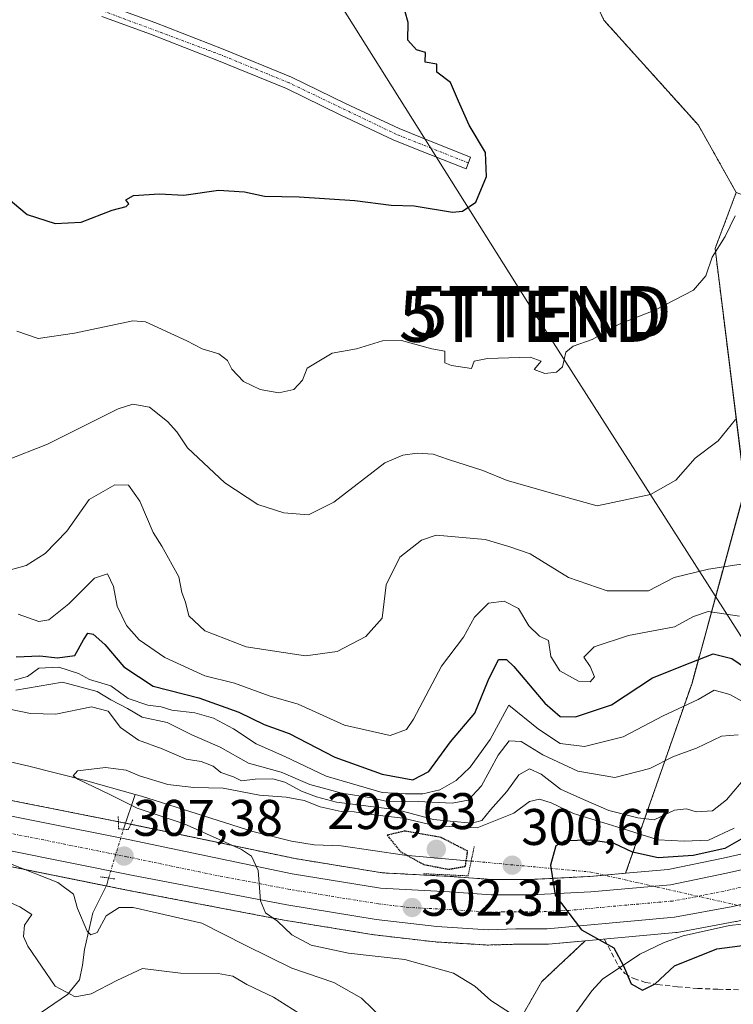
# Model space of a CAD drawing. Units: metres. Extents: x 597821 to 601297, y 4685164 to 4687526.
# Drawn here: x 598216 to 598355, y 4685477 to 4685669 of the extents above; entities that cross this region are included whole.
import ezdxf
from ezdxf.enums import TextEntityAlignment as Align

# ---------------------------------------------------------------- set-up
doc = ezdxf.new("R2010")
doc.units = ezdxf.units.M
doc.header["$MEASUREMENT"] = 0
for name, pattern in [('TRAZO_Y_PUNTO', [1, 0.5, -0.25, 0, -0.25]), ('TRAZOS', [0.75, 0.5, -0.25]), ('TRAZOS2', [0.375, 0.25, -0.125]), ('TRAZOSX2', [1.5, 1, -0.5])]:
    doc.linetypes.add(name, pattern=pattern)
doc.layers.get('0').update_dxf_attribs({"lineweight": 5})
for name, color, linetype, lineweight in [('Arbolado forestal', 92, 'TRAZOS', 0), ('Arbolado forestal CxS', 92, 'Continuous', 0), ('Camino', 19, 'Continuous', 0), ('Camino Cxs', 19, 'Continuous', 0), ('Camino eje', 39, 'TRAZO_Y_PUNTO', 13), ('Carretera de calzada única', 19, 'Continuous', 13), ('Carretera de calzada única Cxs', 19, 'Continuous', 13), ('Carretera de calzada única eje', 19, 'TRAZO_Y_PUNTO', 0), ('Carátula', 7, 'Continuous', 5), ('Corriente natural lineal', 142, 'Continuous', 13), ('Corriente natural lineal oculto', 19, 'TRAZO_Y_PUNTO', 13), ('Curva de nivel maestra', 36, 'Continuous', 30), ('Curva de nivel maestra depresión', 36, 'TRAZOS2', 30), ('Curva de nivel normal', 36, 'Continuous', 0), ('Núcleo urbano', 19, 'Continuous', 0), ('Núcleo urbano CxS', 19, 'Continuous', 0), ('Pastizal CxS', 92, 'Continuous', 0), ('Puente lineal', 2, 'TRAZOS2', 0), ('Punto de cota en terreno', 7, 'Continuous', 0), ('Rótulo de punto de cota en terreno', 19, 'Continuous', 0), ('Senda', 19, 'TRAZOSX2', 0), ('Tendido', 6, 'Continuous', 0), ('Torre de tendido puntual', 7, 'Continuous', 0)]:
    doc.layers.add(name, color=color, linetype=linetype, lineweight=lineweight)
doc.styles.add('Arial', font='txt', dxfattribs={"height": 0.2})

# ---------------------------------------------------------------- blocks, each defined once
blk = doc.blocks.new('*U151')
at = {"layer": 'Núcleo urbano CxS', "color": 19, "linetype": 'Continuous', "lineweight": 0}
for points in [[(598355.27, 4685492.93, 298.01), (598343.88, 4685490.83, 298.98), (598343.62, 4685490.79, 298.99), (598326, 4685489.18, 300.09), (598318.85, 4685488.53, 300.56), (598318.58, 4685488.52, 300.58), (598312.5, 4685488.52, 300.95), (598307.6, 4685488.38, 301.38), (598307.17, 4685488.36, 301.43), (598307.08, 4685488.35, 301.44), (598306.9, 4685488.36, 301.45), (598306.56, 4685488.39, 301.48), (598296.92, 4685488.96, 302.28), (598296.75, 4685488.97, 302.29), (598284.94, 4685490.35, 303.21), (598284.81, 4685490.37, 303.22), (598267.37, 4685493.21, 304.72), (598267.31, 4685493.22, 304.73), (598237.1, 4685499.01, 307.81), (598188.61, 4685508.77, 312.63)], [(598192.63, 4685520.82, 310.04), (598236.4, 4685512.13, 305.83), (598269.5, 4685505.2, 303.64), (598286.47, 4685502.43, 301.89), (598299.76, 4685501.72, 299.96), (598299.76, 4685501.72, 299.96), (598307.81, 4685501.13, 300.85), (598315.38, 4685501.13, 300.23), (598326.88, 4685501.72, 299.31), (598333.86, 4685502.33, 298.74), (598342.16, 4685503.05, 298.22), (598352.84, 4685505.27, 299.14), (598363.42, 4685507.66, 296.64)]]:
    blk.add_polyline3d(points, dxfattribs=at)
blk = doc.blocks.new('*U152')
at = {"layer": 'Arbolado forestal CxS', "color": 92, "linetype": 'Continuous', "lineweight": 0}
for points in [[(598322.99, 4685682.71, 346.99), (598329.64, 4685668.45, 347.01), (598348.02, 4685648.03, 345.86), (598355.4, 4685634.91, 345.13), (598351.27, 4685623.99, 344.88), (598357.1, 4685577.16, 337.16), (598346.78, 4685539.39, 321.75), (598333.86, 4685502.33, 298.74), (598326.88, 4685501.72, 299.31), (598315.38, 4685501.13, 300.23), (598307.81, 4685501.13, 300.85), (598299.76, 4685501.72, 299.96), (598286.47, 4685502.43, 301.89), (598269.5, 4685505.2, 303.64), (598236.4, 4685512.13, 305.83), (598192.63, 4685520.82, 310.04)], [(598188.61, 4685508.77, 312.63), (598237.1, 4685499.01, 307.81), (598267.31, 4685493.22, 304.73), (598267.37, 4685493.21, 304.72), (598284.81, 4685490.37, 303.22), (598284.94, 4685490.35, 303.21), (598296.75, 4685488.97, 302.29), (598296.92, 4685488.96, 302.28), (598306.56, 4685488.39, 301.48), (598306.9, 4685488.36, 301.45), (598307.08, 4685488.35, 301.44), (598307.17, 4685488.36, 301.43), (598307.6, 4685488.38, 301.38), (598312.5, 4685488.52, 300.95), (598318.58, 4685488.52, 300.58), (598318.85, 4685488.53, 300.56), (598326, 4685489.18, 300.09), (598317.54, 4685481.25, 301.08), (598300.86, 4685452.06, 313.62)]]:
    blk.add_polyline3d(points, dxfattribs=at)
blk = doc.blocks.new('*U154')
at = {"layer": 'Pastizal CxS', "color": 92, "linetype": 'Continuous', "lineweight": 0}
blk.add_polyline3d([(598342.16, 4685503.05, 298.22), (598333.86, 4685502.33, 298.74), (598346.78, 4685539.39, 321.75), (598357.1, 4685577.16, 337.16), (598351.27, 4685623.99, 344.88), (598355.4, 4685634.91, 345.13), (598375.29, 4685627.87, 342.56), (598418.16, 4685617.06, 332.91), (598452.29, 4685612.12, 319.87), (598468.38, 4685612.12, 312.13), (598484.46, 4685597.12, 299.6), (598484.1, 4685596.49, 298.49), (598464.01, 4685560.97, 297.6), (598445.73, 4685545.43, 298.96), (598427.03, 4685537.4, 301.14), (598426.6, 4685537.21, 301.1), (598426.7, 4685537.02, 300.88), (598432.47, 4685526.18, 292.56), (598423.1, 4685523.38, 292.68), (598404.13, 4685518.14, 293.93), (598388.02, 4685513.95, 294.96), (598363.42, 4685507.66, 296.64), (598352.84, 4685505.27, 299.14), (598342.16, 4685503.05, 298.22)], close=True, dxfattribs=at)
blk.add_polyline3d([(598370.05, 4685366.17, 333.18), (598351.71, 4685401.19, 324.78), (598328.37, 4685422.04, 318.51), (598319.2, 4685432.05, 315.56), (598305.87, 4685436.22, 316.77), (598300.03, 4685442.06, 315.06), (598300.86, 4685452.06, 313.62), (598317.54, 4685481.25, 301.08), (598326, 4685489.18, 300.09), (598343.62, 4685490.79, 298.99), (598343.88, 4685490.83, 298.98), (598355.27, 4685492.93, 298.01)], dxfattribs=at)
blk = doc.blocks.new('*U195')
at = {"layer": 'Curva de nivel maestra', "color": 36, "linetype": 'Continuous', "lineweight": 30}
blk.add_polyline3d([(598213.29, 4685634.06, 350), (598217.36, 4685630.64, 350), (598222.8, 4685628.87, 350), (598227.85, 4685629.14, 350), (598233.91, 4685631.48, 350), (598236.64, 4685632.21, 350), (598237.12, 4685632.69, 350), (598236.54, 4685633.46, 350), (598238.04, 4685634.34, 350), (598243.1, 4685634.63, 350), (598247.86, 4685634.42, 350), (598254.58, 4685635.34, 350), (598259.66, 4685635.06, 350), (598263.58, 4685634.22, 350), (598270.28, 4685634.09, 350), (598281.11, 4685633.34, 350), (598288.24, 4685632.48, 350), (598292.72, 4685632.29, 350), (598300.16, 4685631.09, 350), (598302.11, 4685631.26, 350), (598304.69, 4685633.02, 350), (598306.8, 4685638.02, 350), (598306.59, 4685642.68, 350), (598303.38, 4685648.02, 350), (598301.34, 4685652.68, 350), (598299.76, 4685656.36, 350), (598297.11, 4685658.35, 350), (598297.09, 4685659.91, 350), (598294.85, 4685660.28, 350), (598294.92, 4685662.16, 350), (598293.14, 4685662.71, 350), (598291.44, 4685664.57, 350), (598291.54, 4685668, 350), (598290.96, 4685670.08, 350)], dxfattribs=at)
blk = doc.blocks.new('5PATER')
at = {"layer": 'Carátula', "linetype": 'Continuous', "lineweight": 5}
h = blk.add_hatch(color=250, dxfattribs=at)
edge = h.paths.add_edge_path()
edge.add_ellipse((0, 0.01), major_axis=(-1.33, -1.34), ratio=0.999422, start_angle=0, end_angle=360)
blk = doc.blocks.new('5TTEND')
blk.add_text('5TTEND', height=10).set_placement((0, 0), align=Align.MIDDLE_CENTER)

msp = doc.modelspace()

# ---------------------------------------------------------------- linework, layer by layer
at = {"layer": 'Arbolado forestal', "color": 92, "linetype": 'TRAZOS', "lineweight": 0}
for points in [[(598322.99, 4685682.71, 346.99), (598329.64, 4685668.45, 347.01), (598348.02, 4685648.03, 345.86), (598355.39, 4685634.91, 345.13)], [(598355.39, 4685634.91, 345.13), (598351.27, 4685623.99, 344.88), (598357.09, 4685577.16, 337.16), (598346.78, 4685539.39, 321.75), (598333.86, 4685502.33, 298.74)], [(598192.63, 4685520.82, 310.04), (598235.11, 4685512.39, 306.12), (598236.4, 4685512.13, 305.83), (598236.48, 4685512.11, 305.81), (598237.5, 4685511.9, 305.83), (598269.5, 4685505.2, 303.64), (598286.47, 4685502.43, 301.89), (598299.76, 4685501.72, 299.96), (598307.81, 4685501.13, 300.84), (598315.38, 4685501.13, 300.23), (598326.88, 4685501.72, 299.31), (598329.74, 4685501.97, 299.06), (598333.86, 4685502.33, 298.74)], [(598326, 4685489.18, 300.09), (598318.85, 4685488.53, 300.56), (598318.58, 4685488.52, 300.58), (598312.5, 4685488.52, 300.95), (598307.6, 4685488.38, 301.38), (598307.17, 4685488.36, 301.43), (598307.08, 4685488.35, 301.44), (598306.9, 4685488.36, 301.45), (598306.56, 4685488.39, 301.48), (598296.92, 4685488.96, 302.28), (598296.75, 4685488.97, 302.29), (598284.94, 4685490.35, 303.21), (598284.81, 4685490.37, 303.22), (598267.37, 4685493.21, 304.72), (598267.31, 4685493.22, 304.73), (598237.1, 4685499.01, 307.81), (598232.73, 4685499.89, 307.55), (598188.61, 4685508.77, 312.63)], [(598326, 4685489.18, 300.09), (598317.54, 4685481.25, 301.08), (598300.86, 4685452.06, 313.62), (598300.03, 4685442.06, 315.06), (598301.12, 4685440.97, 315.08), (598305.87, 4685436.22, 316.77), (598319.2, 4685432.05, 315.56), (598328.37, 4685422.04, 318.51), (598351.71, 4685401.19, 324.78), (598363.61, 4685378.48, 333.18), (598365.63, 4685374.61, 332.97), (598367.4, 4685371.23, 333.02), (598370.05, 4685366.17, 333.18), (598370.2, 4685365.27, 333.19), (598370.77, 4685361.83, 333.39), (598371.16, 4685359.49, 333.55), (598374.22, 4685341.15, 338.15), (598368.38, 4685324.47, 340.99), (598365.31, 4685318.51, 339.31)]]:
    msp.add_polyline3d(points, dxfattribs=at)
at = {"layer": 'Arbolado forestal CxS', "color": 92, "linetype": 'Continuous', "lineweight": 0}
msp.add_polyline3d([(598495.08, 4685675.68, 292.85), (598497.12, 4685662.58, 295.09), (598503.52, 4685648.94, 293.46), (598504.08, 4685647.74, 293.33), (598504.04, 4685647.59, 293.36), (598502.01, 4685639.2, 293.55), (598500.11, 4685631.35, 294.87), (598484.46, 4685597.12, 299.6), (598468.38, 4685612.12, 312.13), (598452.29, 4685612.12, 319.87), (598418.16, 4685617.06, 332.91), (598375.29, 4685627.87, 342.56), (598355.4, 4685634.91, 345.13), (598348.02, 4685648.03, 345.86), (598329.64, 4685668.45, 347.01), (598322.99, 4685682.71, 346.99)], dxfattribs=at)
at = {"layer": 'Camino', "color": 19, "linetype": 'Continuous', "lineweight": 0}
msp.add_polyline3d([(598232.75, 4685671.48, 353.47), (598242.2, 4685668, 352.82), (598255.53, 4685662.84, 352.09), (598268.83, 4685657.39, 351.39), (598279.34, 4685652.27, 351.17), (598289.74, 4685647.35, 350.9), (598296.67, 4685644.59, 350.49), (598303.68, 4685641.81, 350.12), (598302.78, 4685639.54, 350.25), (598295.77, 4685642.32, 350.61), (598288.76, 4685645.11, 350.94), (598278.28, 4685650.07, 351.12), (598267.83, 4685655.16, 351.38), (598254.63, 4685660.58, 352.03), (598241.34, 4685665.72, 352.9), (598231.91, 4685669.19, 353.39)], dxfattribs=at)
at = {"layer": 'Camino Cxs', "color": 19, "linetype": 'Continuous', "lineweight": 0}
msp.add_polyline3d([(598232.75, 4685671.48, 353.47), (598242.2, 4685668, 352.82), (598255.53, 4685662.84, 352.09), (598268.83, 4685657.39, 351.39), (598279.34, 4685652.27, 351.17), (598289.74, 4685647.35, 350.9), (598296.67, 4685644.59, 350.49), (598303.68, 4685641.81, 350.12), (598302.78, 4685639.54, 350.25), (598295.77, 4685642.32, 350.61), (598288.76, 4685645.11, 350.94), (598278.28, 4685650.07, 351.12), (598267.83, 4685655.16, 351.38), (598254.63, 4685660.58, 352.03), (598241.34, 4685665.72, 352.9), (598231.91, 4685669.19, 353.39)], dxfattribs=at)
at = {"layer": 'Camino eje', "color": 39, "linetype": 'TRAZO_Y_PUNTO', "lineweight": 13}
msp.add_polyline3d([(598303.23, 4685640.68, 350.18), (598289.25, 4685646.23, 350.92), (598268.33, 4685656.28, 351.39), (598255.08, 4685661.71, 352.06), (598222.86, 4685673.72, 354.17), (598206.14, 4685679.19, 355.08), (598203.16, 4685680.86, 354.91), (598176.07, 4685711.93, 355.76), (598170.73, 4685716.42, 355.93), (598151.05, 4685730.33, 356.66), (598120.86, 4685753.35, 357.31), (598096.57, 4685770.91, 357.85), (598072.26, 4685787.14, 358.29), (598032.53, 4685811.52, 358.43), (598005.06, 4685829.98, 357.88), (597981.21, 4685844.78, 357.74), (597969.08, 4685850.73, 357.37), (597964.35, 4685851.19, 357.29), (597956.82, 4685850.02, 357.39)], dxfattribs=at)
at = {"layer": 'Carretera de calzada única', "color": 19, "linetype": 'Continuous', "lineweight": 13}
for points in [[(598028.7, 4685571.85, 327.86), (598089.62, 4685547.34, 321.76), (598109.23, 4685538.92, 319.59), (598126.03, 4685534.13, 317.69), (598131.17, 4685532.5, 316.81), (598139.36, 4685530.1, 315.91), (598143.56, 4685529.09, 315.78), (598156.15, 4685525.44, 314.05), (598167.38, 4685522.92, 313.5), (598192.04, 4685517.88, 311.43), (598235.8, 4685509.19, 307.14), (598268.95, 4685502.25, 304.31), (598286.15, 4685499.44, 302.6), (598299.57, 4685498.73, 301.42), (598307.7, 4685498.13, 300.88), (598315.46, 4685498.13, 300.23), (598327.09, 4685498.73, 299.33), (598342.6, 4685500.08, 298.22), (598353.48, 4685502.34, 297.31), (598364.12, 4685504.74, 296.61)], [(598365.99, 4685498.73, 296.74), (598354.73, 4685495.88, 297.67), (598343.35, 4685493.78, 298.45), (598318.58, 4685491.52, 300.39), (598312.45, 4685491.52, 300.81), (598307.08, 4685491.35, 301.25), (598297.1, 4685491.95, 302.09), (598285.29, 4685493.33, 303.01), (598267.87, 4685496.17, 304.52), (598237.68, 4685501.95, 307.38), (598189.21, 4685511.71, 312.16), (598166.96, 4685516.37, 314.25), (598156.15, 4685518.89, 315.1), (598141.67, 4685522.92, 316.61), (598136.63, 4685524.31, 317.06), (598128.86, 4685526.57, 317.88), (598107.16, 4685533.11, 320.11), (598085.21, 4685542.3, 322.36), (598026.81, 4685566.06, 328.23)]]:
    msp.add_polyline3d(points, dxfattribs=at)
at = {"layer": 'Carretera de calzada única Cxs', "color": 19, "linetype": 'Continuous', "lineweight": 13}
for points in [[(598028.7, 4685571.85, 327.86), (598089.62, 4685547.34, 321.76), (598109.23, 4685538.92, 319.59), (598126.03, 4685534.13, 317.69), (598131.17, 4685532.5, 316.81), (598139.36, 4685530.1, 315.91), (598143.56, 4685529.09, 315.78), (598156.15, 4685525.44, 314.05), (598167.38, 4685522.92, 313.5), (598192.04, 4685517.88, 311.43), (598235.8, 4685509.19, 307.14), (598268.95, 4685502.25, 304.31), (598286.15, 4685499.44, 302.6), (598299.57, 4685498.73, 301.42), (598307.7, 4685498.13, 300.88), (598315.46, 4685498.13, 300.23), (598327.09, 4685498.73, 299.33), (598342.6, 4685500.08, 298.22), (598353.48, 4685502.34, 297.31), (598364.12, 4685504.74, 296.61)], [(598365.99, 4685498.73, 296.74), (598354.73, 4685495.88, 297.67), (598343.35, 4685493.78, 298.45), (598318.58, 4685491.52, 300.39), (598312.45, 4685491.52, 300.81), (598307.08, 4685491.35, 301.25), (598297.1, 4685491.95, 302.09), (598285.29, 4685493.33, 303.01), (598267.87, 4685496.17, 304.52), (598237.68, 4685501.95, 307.38), (598189.21, 4685511.71, 312.16), (598166.96, 4685516.37, 314.25), (598156.15, 4685518.89, 315.1), (598141.67, 4685522.92, 316.61), (598136.63, 4685524.31, 317.06), (598128.86, 4685526.57, 317.88), (598107.16, 4685533.11, 320.11), (598085.21, 4685542.3, 322.36), (598026.81, 4685566.06, 328.23)]]:
    msp.add_polyline3d(points, dxfattribs=at)
at = {"layer": 'Carretera de calzada única eje', "color": 19, "linetype": 'TRAZO_Y_PUNTO', "lineweight": 0}
msp.add_polyline3d([(598359.42, 4685500.31, 297.11), (598354.1, 4685499.11, 297.5), (598348.66, 4685497.98, 297.9), (598342.97, 4685496.93, 298.31), (598335.22, 4685496.25, 298.86), (598322.83, 4685495.12, 299.85), (598317.02, 4685494.82, 300.3), (598310.07, 4685494.82, 300.84), (598307.39, 4685494.74, 301.06), (598303.32, 4685495.04, 301.39), (598298.33, 4685495.34, 301.8), (598291.63, 4685495.69, 302.35), (598285.72, 4685496.39, 302.9), (598277.01, 4685497.8, 303.63), (598268.41, 4685499.21, 304.42), (598253.31, 4685502.1, 305.77), (598236.74, 4685505.57, 307.3), (598212.5, 4685510.45, 309.68)], dxfattribs=at)
at = {"layer": 'Corriente natural lineal', "color": 142, "linetype": 'Continuous', "lineweight": 13}
for points in [[(598156.16, 4685538.29, 309.73), (598174.34, 4685534, 308.6), (598193.09, 4685528.88, 306.83), (598217.67, 4685523.19, 305.66), (598228.68, 4685520.39, 305.14), (598238.36, 4685517.71, 304.45)], [(598236.08, 4685510.93, 306.4), (598238.36, 4685517.71, 304.45)], [(598238.36, 4685517.71, 304.45), (598239.62, 4685517.36, 304.46), (598261.3, 4685510.48, 303.8), (598268.8, 4685508.59, 302.53), (598273.23, 4685507.87, 302.09), (598278.46, 4685507.67, 300.96), (598290.83, 4685505.88, 300.32), (598303.79, 4685504.72, 300.05)], [(598217.41, 4685473.43, 317.21), (598225.23, 4685478.74, 314.54), (598227.52, 4685481.59, 312.89), (598228.12, 4685484.44, 311.45), (598228.48, 4685487.47, 310.6), (598230.15, 4685494.64, 309.19), (598232.83, 4685500.08, 307.55), (598233.21, 4685501.41, 307.49)], [(598323.83, 4685474.72, 301.69), (598327.27, 4685479.44, 300.67), (598329.35, 4685481.75, 300.3), (598336.63, 4685486.56, 299.66), (598341.37, 4685488.89, 299.34), (598345.03, 4685490.16, 299.11), (598354.05, 4685492.14, 298.32), (598356.5, 4685492.4, 298.16)]]:
    msp.add_polyline3d(points, dxfattribs=at)
at = {"layer": 'Corriente natural lineal oculto', "color": 19, "linetype": 'TRAZO_Y_PUNTO', "lineweight": 13}
for points in [[(598233.21, 4685501.41, 307.49), (598236.08, 4685510.93, 306.4)], [(598303.79, 4685504.72, 300.05), (598327.07, 4685502.58, 299.28), (598358.48, 4685495.47, 297.56)]]:
    msp.add_polyline3d(points, dxfattribs=at)
at = {"layer": 'Curva de nivel maestra', "color": 36, "linetype": 'Continuous', "lineweight": 30}
for points in [[(598215.22, 4685544.46, 325), (598219.84, 4685544.71, 325), (598223.24, 4685544.27, 325), (598226.66, 4685544.75, 325), (598228.33, 4685547.77, 325), (598229.14, 4685549.07, 325), (598230.2, 4685548.91, 325), (598232.44, 4685546.87, 325), (598236.16, 4685542.53, 325), (598241.91, 4685538.77, 325), (598250.78, 4685536.51, 325), (598258.53, 4685533.7, 325), (598263.5, 4685531.29, 325), (598268.34, 4685529.58, 325), (598277.22, 4685524.96, 325), (598286.46, 4685521.63, 325), (598292.44, 4685520.51, 325), (598295.52, 4685522.16, 325), (598299.76, 4685527.94, 325), (598304.52, 4685533.52, 325), (598307.08, 4685539.89, 325), (598309.09, 4685544, 325), (598310.69, 4685543.95, 325), (598312.06, 4685542.64, 325), (598318.1, 4685535.44, 325), (598321.11, 4685532.88, 325), (598324.11, 4685532.8, 325), (598331.11, 4685535.14, 325), (598339.11, 4685540.39, 325), (598346.44, 4685543.33, 325), (598350.88, 4685545.05, 325), (598354.54, 4685544.16, 325), (598360.22, 4685540.27, 325)], [(598357.24, 4685509.48, 300), (598353.19, 4685507.15, 300), (598347.03, 4685505.8, 300), (598340.16, 4685505.32, 300), (598335.22, 4685506.46, 300), (598331.64, 4685508.12, 300), (598326.92, 4685508.82, 300), (598322, 4685508.67, 300), (598320.28, 4685507.7, 300), (598319.2, 4685503.89, 300), (598320.15, 4685498.1, 300), (598325.28, 4685491.34, 300), (598331.59, 4685487.84, 300), (598333.47, 4685484.3, 300), (598334.92, 4685480.82, 300), (598337.13, 4685479.57, 300), (598339.61, 4685480.82, 300), (598343.34, 4685484.34, 300), (598351.59, 4685487.63, 300), (598364.1, 4685489.22, 300)]]:
    msp.add_polyline3d(points, dxfattribs=at)
at = {"layer": 'Curva de nivel maestra depresión', "color": 36, "linetype": 'TRAZOS2', "lineweight": 30}
msp.add_polyline3d([(598299.38, 4685503.12, 300), (598302.66, 4685503.69, 300), (598303.11, 4685506.64, 300), (598297.92, 4685509.3, 300), (598290.92, 4685510.57, 300), (598287.44, 4685509.75, 300), (598290, 4685506.58, 300), (598294.58, 4685504.04, 300), (598299.38, 4685503.12, 300)], dxfattribs=at)
at = {"layer": 'Curva de nivel normal', "color": 36, "linetype": 'Continuous', "lineweight": 0}
for points in [[(598355.18, 4685630.35, 345), (598353.21, 4685626.35, 345), (598350.7, 4685622.35, 345), (598349.46, 4685618.68, 345), (598347.05, 4685615.88, 345), (598339.53, 4685612, 345), (598332.59, 4685609.27, 345), (598327.31, 4685606.29, 345), (598323.62, 4685605.01, 345), (598322.23, 4685603.79, 345), (598321.54, 4685600.94, 345), (598320.42, 4685599.91, 345), (598318.1, 4685599.67, 345), (598316.03, 4685600.44, 345), (598317.42, 4685602.1, 345), (598315.28, 4685602.82, 345), (598306.98, 4685602.58, 345), (598304.39, 4685602.04, 345), (598303.83, 4685600.65, 345), (598299.96, 4685601.2, 345), (598298.66, 4685601.72, 345), (598298.68, 4685604.01, 345), (598296.15, 4685604.46, 345), (598290.23, 4685606.07, 345), (598286.51, 4685606.02, 345), (598281.45, 4685604.45, 345), (598276.71, 4685603.62, 345), (598271.87, 4685600.68, 345), (598270.93, 4685598.35, 345), (598269.28, 4685596.57, 345), (598266.33, 4685595.91, 345), (598262.7, 4685596.55, 345), (598259.48, 4685598.12, 345), (598257.2, 4685600.53, 345), (598256.38, 4685602.22, 345), (598254.68, 4685603.5, 345), (598251.44, 4685604.48, 345), (598248.44, 4685606.01, 345), (598240.39, 4685609.74, 345), (598237.94, 4685609.9, 345), (598226.55, 4685607.49, 345), (598219.5, 4685606.5, 345), (598215.31, 4685607.89, 345)], [(598213.06, 4685582.68, 340), (598221.32, 4685585.9, 340), (598235.04, 4685592.8, 340), (598237.95, 4685593.7, 340), (598241.16, 4685593.11, 340), (598244.7, 4685590.34, 340), (598246.49, 4685588.3, 340), (598248.57, 4685585.22, 340), (598255.8, 4685578.38, 340), (598262.25, 4685574.16, 340), (598267.29, 4685572.53, 340), (598272.14, 4685572.12, 340), (598277.03, 4685574.6, 340), (598286.96, 4685582.28, 340), (598290.51, 4685583.75, 340), (598293.25, 4685584.16, 340), (598296.41, 4685583.98, 340), (598299.36, 4685582.94, 340), (598306.07, 4685580.76, 340), (598310.81, 4685578.86, 340), (598320.11, 4685576.17, 340), (598328.31, 4685573.92, 340), (598338.67, 4685576.08, 340), (598343.65, 4685578.9, 340), (598347.42, 4685583.2, 340), (598351.86, 4685586.56, 340), (598355.25, 4685590.68, 340)], [(598213.62, 4685561.28, 335), (598217.18, 4685562.26, 335), (598220.88, 4685564.63, 335), (598225.05, 4685568.95, 335), (598229.44, 4685575.1, 335), (598234.44, 4685578, 335), (598237.11, 4685577.94, 335), (598239.3, 4685574.79, 335), (598241.91, 4685568.71, 335), (598243.56, 4685566.07, 335), (598246.88, 4685560.06, 335), (598247.47, 4685557.05, 335), (598248.15, 4685555.15, 335), (598248.84, 4685552.46, 335), (598251.91, 4685549.58, 335), (598259.97, 4685546.41, 335), (598271.56, 4685544.67, 335), (598277.7, 4685545.5, 335), (598283.31, 4685548.47, 335), (598286.48, 4685552.02, 335), (598287.23, 4685558.48, 335), (598289.93, 4685563.9, 335), (598294.11, 4685567.24, 335), (598296.99, 4685568.16, 335), (598306.5, 4685567.32, 335), (598311.11, 4685566, 335), (598315.24, 4685564.54, 335), (598322.76, 4685559.94, 335), (598330.26, 4685557.36, 335), (598338.31, 4685557.32, 335), (598343.3, 4685559.94, 335), (598350, 4685561.59, 335), (598361, 4685563.28, 335)], [(598356, 4685552.42, 330), (598349.92, 4685553.32, 330), (598347.08, 4685552.32, 330), (598343.4, 4685550.34, 330), (598334.4, 4685548.66, 330), (598327.76, 4685546.44, 330), (598325.7, 4685544.42, 330), (598326.93, 4685542.62, 330), (598327.78, 4685540.62, 330), (598326.94, 4685539.64, 330), (598324.68, 4685539.77, 330), (598321.05, 4685541.79, 330), (598319.32, 4685544.55, 330), (598318.81, 4685547.64, 330), (598317.09, 4685548.52, 330), (598314.99, 4685550.53, 330), (598312.98, 4685553.89, 330), (598310.21, 4685555.3, 330), (598307.14, 4685554.92, 330), (598304.41, 4685552.2, 330), (598302.28, 4685548.35, 330), (598298.02, 4685542.68, 330), (598292.54, 4685532.38, 330), (598291.17, 4685530.36, 330), (598288.01, 4685529.16, 330), (598279.14, 4685531.18, 330), (598270.11, 4685535.29, 330), (598264.44, 4685536.92, 330), (598257.73, 4685539.35, 330), (598251.97, 4685540.81, 330), (598244.14, 4685544.38, 330), (598239.16, 4685547.8, 330), (598236.68, 4685550.62, 330), (598234.84, 4685554.35, 330), (598234.19, 4685558.16, 330), (598232.99, 4685560.66, 330), (598230.44, 4685559.78, 330), (598225.44, 4685554.78, 330), (598221.57, 4685551.71, 330), (598219.62, 4685551.37, 330), (598215.57, 4685552.77, 330)], [(598214.8, 4685539.93, 320), (598217.44, 4685540.64, 320), (598219.62, 4685542.3, 320), (598223.51, 4685542.47, 320), (598227.32, 4685541.23, 320), (598229.49, 4685540.06, 320), (598233.61, 4685538.85, 320), (598237.02, 4685536.35, 320), (598240.81, 4685535.08, 320), (598243.44, 4685534.77, 320), (598245.53, 4685534.1, 320), (598250.02, 4685533.59, 320), (598253.62, 4685532.53, 320), (598257.54, 4685530.45, 320), (598261.96, 4685527.53, 320), (598267.48, 4685525.09, 320), (598275.53, 4685521.26, 320), (598286.45, 4685518.06, 320), (598290.98, 4685517.83, 320), (598294.37, 4685517.79, 320), (598297.68, 4685518.57, 320), (598300.86, 4685520.38, 320), (598303.56, 4685523.02, 320), (598307.49, 4685528.4, 320), (598311.11, 4685535.11, 320), (598316.88, 4685530.38, 320), (598321.11, 4685527.64, 320), (598325.84, 4685527.03, 320), (598333.36, 4685528.89, 320), (598341.14, 4685533.01, 320), (598347.97, 4685536.2, 320), (598351.08, 4685538.01, 320), (598354.11, 4685537.14, 320), (598360.44, 4685533.62, 320)], [(598215.14, 4685538.02, 315), (598224.26, 4685539.58, 315), (598230.96, 4685537.77, 315), (598233.66, 4685536.14, 315), (598236.87, 4685534.44, 315), (598239.76, 4685532.77, 315), (598244.62, 4685531.68, 315), (598249.4, 4685529.33, 315), (598254.94, 4685526.88, 315), (598260.41, 4685523.79, 315), (598266.79, 4685522.01, 315), (598272.38, 4685519.62, 315), (598278.6, 4685517.96, 315), (598284.36, 4685517.02, 315), (598287.78, 4685516.23, 315), (598293.44, 4685516.29, 315), (598300.11, 4685516.02, 315), (598303.18, 4685516.56, 315), (598305.77, 4685519.34, 315), (598309.02, 4685525.37, 315), (598311.17, 4685528.13, 315), (598313.51, 4685527.97, 315), (598317.71, 4685525.42, 315), (598324.54, 4685522.22, 315), (598331.75, 4685520.99, 315), (598338.54, 4685522.74, 315), (598343.16, 4685525.05, 315), (598347.64, 4685526.71, 315), (598352.49, 4685529.02, 315), (598355.78, 4685529.31, 315)], [(598208.22, 4685535.46, 310), (598217.97, 4685533.47, 310), (598222.91, 4685533.32, 310), (598229.87, 4685534.77, 310), (598233.15, 4685533.88, 310), (598235.52, 4685530.76, 310), (598239, 4685528.24, 310), (598243.64, 4685526.55, 310), (598248.32, 4685524.56, 310), (598251.22, 4685524.13, 310), (598253.59, 4685523.17, 310), (598255.08, 4685521.98, 310), (598257.52, 4685521.09, 310), (598259.08, 4685520.32, 310), (598261.74, 4685520.65, 310), (598265.16, 4685520.73, 310), (598267.53, 4685520.1, 310), (598270.77, 4685518.34, 310), (598273.66, 4685517.23, 310), (598277.55, 4685516.21, 310), (598289.43, 4685514.7, 310), (598296.43, 4685512.82, 310), (598299.69, 4685512.5, 310), (598303.91, 4685512.08, 310), (598305.88, 4685512.61, 310), (598307.56, 4685514.72, 310), (598310.71, 4685518.28, 310), (598313.09, 4685521.49, 310), (598315.11, 4685522.68, 310), (598317.44, 4685521.63, 310), (598321.2, 4685518.7, 310), (598325.63, 4685516.69, 310), (598330.57, 4685514.57, 310), (598336.24, 4685513.16, 310), (598339.38, 4685512.76, 310), (598343.39, 4685514.63, 310), (598345.72, 4685514.92, 310), (598347.56, 4685514.32, 310), (598350.78, 4685514.51, 310), (598353.52, 4685516.63, 310), (598357.44, 4685521.34, 310)], [(598355.01, 4685511.14, 305), (598349.99, 4685508.76, 305), (598345.22, 4685508.62, 305), (598340.21, 4685508.86, 305), (598332.16, 4685511.4, 305), (598323.71, 4685513.95, 305), (598319.38, 4685516.04, 305), (598317.11, 4685516.79, 305), (598315.11, 4685516.32, 305), (598312.1, 4685514.02, 305), (598304.94, 4685511.16, 305), (598296.84, 4685511.58, 305), (598290.54, 4685513.1, 305), (598283.79, 4685513.86, 305), (598281.04, 4685514.28, 305), (598278.45, 4685514.36, 305), (598274.39, 4685515.3, 305), (598271.28, 4685516.52, 305), (598267.77, 4685517.14, 305), (598262.6, 4685517.54, 305), (598255.53, 4685518.91, 305), (598249.8, 4685519.05, 305), (598244.72, 4685519.65, 305), (598239.2, 4685521.31, 305), (598236.63, 4685522.45, 305), (598232.59, 4685522.96, 305), (598227.12, 4685522.27, 305), (598226.3, 4685521.34, 305), (598227.2, 4685520.64, 305), (598233.43, 4685517.67, 305), (598238.76, 4685515.04, 305), (598247.9, 4685511.99, 305), (598259.07, 4685506.97, 305), (598261.01, 4685505.65, 305), (598262.34, 4685502.9, 305), (598262.75, 4685496.99, 305), (598263.72, 4685494.62, 305), (598266.1, 4685493.01, 305), (598268.89, 4685490.33, 305), (598272.62, 4685488.34, 305), (598279.92, 4685486.76, 305), (598290.85, 4685485.52, 305), (598300.33, 4685482.9, 305), (598304.52, 4685480.34, 305), (598307.6, 4685477.57, 305), (598313.48, 4685473.81, 305)], [(598288.85, 4685471.8, 310), (598282.44, 4685478.02, 310), (598277.02, 4685481.1, 310), (598268.89, 4685483.86, 310), (598259.82, 4685488.31, 310), (598251.36, 4685492.61, 310), (598238.01, 4685495.7, 310), (598235.24, 4685495.66, 310), (598232.7, 4685494.05, 310), (598230.99, 4685490.78, 310), (598229.76, 4685490.38, 310), (598229.06, 4685491.06, 310), (598227.18, 4685495.45, 310), (598226.4, 4685498.26, 310), (598223.35, 4685500.52, 310), (598214.46, 4685504.04, 310)], [(598271.48, 4685474.34, 315), (598265.3, 4685478.19, 315), (598260.12, 4685480.69, 315), (598257.42, 4685482.32, 315), (598254.56, 4685482.8, 315), (598247.23, 4685482.87, 315), (598239.78, 4685483.79, 315), (598234.8, 4685481.44, 315), (598229.82, 4685478.89, 315), (598226.68, 4685478.26, 315), (598222.81, 4685480.38, 315), (598217.45, 4685488.15, 315), (598216.65, 4685490.03, 315), (598216.82, 4685492.23, 315), (598218.28, 4685494.31, 315), (598215.92, 4685495.82, 315), (598208.36, 4685499.12, 315)]]:
    msp.add_polyline3d(points, dxfattribs=at)
at = {"layer": 'Núcleo urbano', "color": 19, "linetype": 'Continuous', "lineweight": 0}
for points in [[(598333.86, 4685502.33, 298.74), (598342.16, 4685503.05, 298.22), (598352.84, 4685505.27, 299.14), (598363.42, 4685507.66, 296.64), (598388.02, 4685513.95, 294.96), (598404.13, 4685518.14, 293.93), (598423.1, 4685523.38, 292.68), (598432.47, 4685526.18, 292.56)], [(598192.63, 4685520.82, 310.04), (598235.11, 4685512.39, 306.12), (598236.4, 4685512.13, 305.83), (598236.48, 4685512.11, 305.81), (598237.5, 4685511.9, 305.83), (598269.5, 4685505.2, 303.64), (598286.47, 4685502.43, 301.89), (598299.76, 4685501.72, 299.96), (598307.81, 4685501.13, 300.84), (598315.38, 4685501.13, 300.23), (598326.88, 4685501.72, 299.31), (598329.74, 4685501.97, 299.06), (598333.86, 4685502.33, 298.74)], [(598439.87, 4685516.02, 292.76), (598406.61, 4685506.21, 294.68), (598392.45, 4685502.3, 295.52), (598392.38, 4685502.28, 295.52), (598366.72, 4685495.82, 297.3), (598358.96, 4685493.86, 297.7), (598355.47, 4685492.97, 297.99), (598355.27, 4685492.93, 298.01), (598343.88, 4685490.83, 298.98), (598343.62, 4685490.79, 298.99), (598326, 4685489.18, 300.09)], [(598326, 4685489.18, 300.09), (598318.85, 4685488.53, 300.56), (598318.58, 4685488.52, 300.58), (598312.5, 4685488.52, 300.95), (598307.6, 4685488.38, 301.38), (598307.17, 4685488.36, 301.43), (598307.08, 4685488.35, 301.44), (598306.9, 4685488.36, 301.45), (598306.56, 4685488.39, 301.48), (598296.92, 4685488.96, 302.28), (598296.75, 4685488.97, 302.29), (598284.94, 4685490.35, 303.21), (598284.81, 4685490.37, 303.22), (598267.37, 4685493.21, 304.72), (598267.31, 4685493.22, 304.73), (598237.1, 4685499.01, 307.81), (598232.73, 4685499.89, 307.55), (598188.61, 4685508.77, 312.63)]]:
    msp.add_polyline3d(points, dxfattribs=at)
at = {"layer": 'Pastizal CxS', "color": 92, "linetype": 'Continuous', "lineweight": 0}
for points in [[(598355.39, 4685634.91, 345.13), (598351.27, 4685623.99, 344.88), (598357.09, 4685577.16, 337.16), (598346.78, 4685539.39, 321.75), (598333.86, 4685502.33, 298.74)], [(598333.86, 4685502.33, 298.74), (598342.16, 4685503.05, 298.22), (598352.84, 4685505.27, 299.14), (598363.42, 4685507.66, 296.64), (598388.02, 4685513.95, 294.96), (598404.13, 4685518.14, 293.93), (598423.1, 4685523.38, 292.68), (598432.47, 4685526.18, 292.56)], [(598439.87, 4685516.02, 292.76), (598406.61, 4685506.21, 294.68), (598392.45, 4685502.3, 295.52), (598392.38, 4685502.28, 295.52), (598366.72, 4685495.82, 297.3), (598358.96, 4685493.86, 297.7), (598355.47, 4685492.97, 297.99), (598355.27, 4685492.93, 298.01), (598343.88, 4685490.83, 298.98), (598343.62, 4685490.79, 298.99), (598326, 4685489.18, 300.09)], [(598326, 4685489.18, 300.09), (598317.54, 4685481.25, 301.08), (598300.86, 4685452.06, 313.62), (598300.03, 4685442.06, 315.06), (598301.12, 4685440.97, 315.08), (598305.87, 4685436.22, 316.77), (598319.2, 4685432.05, 315.56), (598328.37, 4685422.04, 318.51), (598351.71, 4685401.19, 324.78), (598363.61, 4685378.48, 333.18), (598365.63, 4685374.61, 332.97), (598367.4, 4685371.23, 333.02), (598370.05, 4685366.17, 333.18), (598370.2, 4685365.27, 333.19), (598370.77, 4685361.83, 333.39), (598371.16, 4685359.49, 333.55), (598374.22, 4685341.15, 338.15), (598368.38, 4685324.47, 340.99), (598365.31, 4685318.51, 339.31)]]:
    msp.add_polyline3d(points, dxfattribs=at)
at = {"layer": 'Puente lineal', "color": 2, "linetype": 'TRAZOS2', "lineweight": 0}
for points in [[(598235.09, 4685513.37, 307.03), (598235.14, 4685511.01, 307.62), (598237.03, 4685510.84, 307.39), (598237.95, 4685512.89, 306.27)], [(598294.53, 4685502.25, 301.92), (598303.17, 4685501.84, 301.4), (598304.4, 4685507.6, 301.21)], [(598231.59, 4685501.65, 307.77), (598234.47, 4685501.23, 307.75)]]:
    msp.add_polyline3d(points, dxfattribs=at)
at = {"layer": 'Senda', "color": 19, "linetype": 'TRAZOSX2', "lineweight": 0}
msp.add_polyline3d([(598329.74, 4685489.46, 299.88), (598331.11, 4685486.87, 299.97), (598332.48, 4685484.27, 299.98), (598333.72, 4685482.82, 299.98), (598335.43, 4685481.84, 299.93), (598337.73, 4685481.1, 299.91), (598340.03, 4685480.69, 299.97), (598343.93, 4685480.24, 300.4), (598347.84, 4685479.92, 301.06), (598351.83, 4685479.75, 301.79), (598355.84, 4685479.66, 302.76)], dxfattribs=at)
at = {"layer": 'Tendido', "color": 6, "linetype": 'Continuous', "lineweight": 0}
msp.add_polyline3d([(598148.2, 4685873.44, 351.6), (598192.23, 4685805.63, 350.3), (598232.32, 4685742.92, 350.57), (598274.65, 4685677.44, 350.41), (598316.22, 4685611.24, 346.32), (598422.3, 4685445.21, 319.97), (598480.42, 4685354.87, 322.94)], dxfattribs=at)

# ---------------------------------------------------------------- block references
at = {"layer": 'Arbolado forestal CxS', "color": 92, "linetype": 'Continuous', "lineweight": 0}
msp.add_blockref('*U152', (0, 0), dxfattribs=at)
at = {"layer": 'Curva de nivel maestra', "color": 36, "linetype": 'Continuous', "lineweight": 30}
msp.add_blockref('*U195', (0, 0), dxfattribs=at)
at = {"layer": 'Núcleo urbano CxS', "color": 19, "linetype": 'Continuous', "lineweight": 0}
msp.add_blockref('*U151', (0, 0), dxfattribs=at)
at = {"layer": 'Pastizal CxS', "color": 92, "linetype": 'Continuous', "lineweight": 0}
msp.add_blockref('*U154', (0, 0), dxfattribs=at)
at = {"layer": 'Punto de cota en terreno', "linetype": 'Continuous', "lineweight": 0}
for p in [(598297, 4685507, 298.63), (598236.22, 4685505.68, 307.38), (598311.78, 4685503.91, 300.67), (598292.3, 4685495.66, 302.31)]:
    msp.add_blockref('5PATER', p, dxfattribs=at)
at = {"layer": 'Torre de tendido puntual', "linetype": 'Continuous', "lineweight": 0}
for p in [(598315.3, 4685610.83, 346.4), (598317.22, 4685611.69, 346.38)]:
    msp.add_blockref('5TTEND', p, dxfattribs=at)

# ---------------------------------------------------------------- texts
at = {"layer": 'Rótulo de punto de cota en terreno', "color": 19, "linetype": 'Continuous', "lineweight": 0, "style": 'Arial'}
for s, p in [('298,63', (598275.78, 4685508.76)), ('307,38', (598237.98, 4685507.44)), ('300,67', (598313.54, 4685505.67)), ('302,31', (598294.06, 4685491.88))]:
    msp.add_text(s, height=7, dxfattribs=at).set_placement(p, align=Align.BOTTOM_LEFT)

doc.saveas('drawing.dxf')
